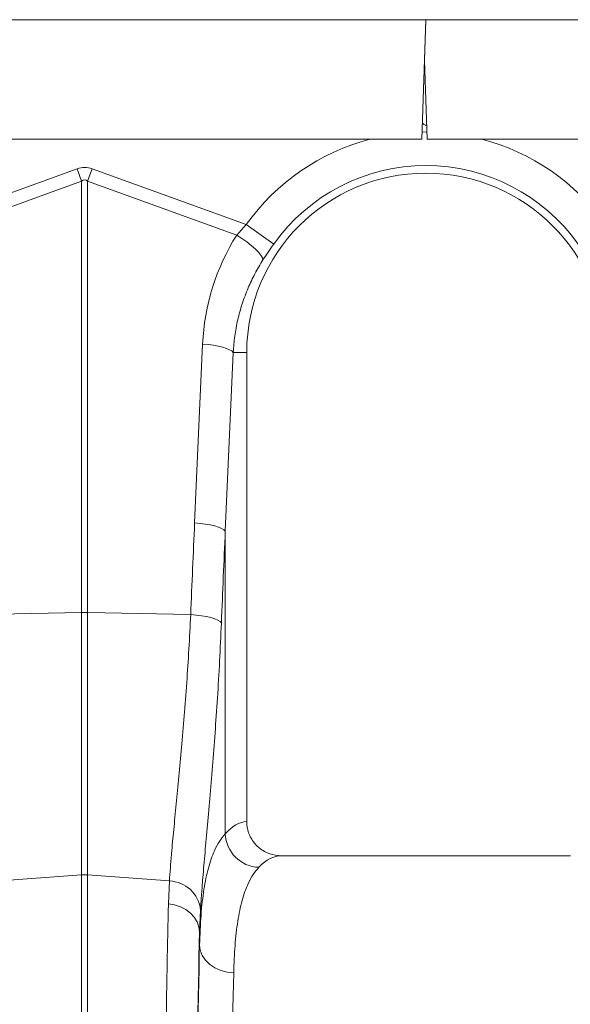
# Model space of a CAD drawing. Units: millimetres. Extents: x 0 to 8400, y 0 to 5940.
# Drawn here: x 6841 to 7002, y 2390 to 2678 of the extents above; entities that cross this region are included whole.
import ezdxf

# ---------------------------------------------------------------- set-up
doc = ezdxf.new("R2010")
doc.units = ezdxf.units.MM
doc.linetypes.add('SLD-Solid', pattern=[0])
doc.layers.add('ACO_DRAINAGE', color=7, linetype='SLD-Solid')

# ---------------------------------------------------------------- blocks, each defined once
blk = doc.blocks.new('ACO - 32820 - RIGHT')
at = {"layer": 'ACO_DRAINAGE', "linetype": 'SLD-Solid', "lineweight": 0}
for p, q in [((700, 920), (-304.58, 920)), ((700, 920), (698.78, 885)), ((700, 920), (699.58, 908)), ((1704.58, 920), (700, 920)), ((699.58, 908), (700.38, 885)), ((699, 890.09), (699, 891.36)), ((700.31, 887.09), (698.85, 887.08)), ((698.78, 885), (553.35, 885)), ((700.38, 885), (846.23, 885)), ((597.82, 876.29), (552.63, 859.95)), ((599.13, 872.68), (597.82, 876.29)), ((602.18, 876.29), (600.87, 872.68)), ((647.37, 859.95), (602.18, 876.29)), ((555.43, 856.87), (599.13, 872.68)), ((599.13, 872.68), (599.13, 746.29)), ((600.87, 746.29), (600.87, 872.68)), ((600.87, 872.68), (644.57, 856.87)), ((647.37, 859.95), (644.57, 856.87)), ((655.39, 854.24), (647.37, 859.95)), ((646.09, 855.9), (644.57, 856.87)), ((647.53, 854.88), (646.09, 855.9)), ((648.84, 853.84), (647.53, 854.88)), ((649.99, 852.83), (648.84, 853.84)), ((650.93, 851.87), (649.99, 852.83)), ((651.64, 850.99), (650.93, 851.87)), ((652.09, 850.23), (651.64, 850.99)), ((652.26, 849.6), (652.09, 850.23)), ((634.57, 824.91), (632.23, 772.52)), ((636.18, 824.77), (634.57, 824.91)), ((637.73, 824.58), (636.18, 824.77)), ((639.17, 824.32), (637.73, 824.58)), ((640.46, 824.02), (639.17, 824.32)), ((641.57, 823.68), (640.46, 824.02)), ((641.2, 770.11), (643.54, 822.5)), ((642.47, 823.3), (641.57, 823.68)), ((643.14, 822.91), (642.47, 823.3)), ((643.54, 822.5), (643.14, 822.91)), ((643.54, 822.5), (647.5, 822.5)), ((647.5, 822.5), (647.5, 684.99)), ((633.84, 772.39), (632.23, 772.52)), ((635.39, 772.19), (633.84, 772.39)), ((636.83, 771.94), (635.39, 772.19)), ((638.12, 771.63), (636.83, 771.94)), ((639.23, 771.29), (638.12, 771.63)), ((640.13, 770.92), (639.23, 771.29)), ((640.79, 770.52), (640.13, 770.92)), ((641.2, 770.11), (640.79, 770.52)), ((641.2, 681.43), (641.2, 770.11)), ((568.93, 745.65), (599.13, 746.29)), ((599.13, 746.29), (599.13, 669.4)), ((600.87, 669.4), (600.87, 746.29)), ((631.07, 745.65), (600.87, 746.29)), ((632.71, 745.52), (631.07, 745.65)), ((634.27, 745.32), (632.71, 745.52)), ((635.72, 745.07), (634.27, 745.32)), ((637.02, 744.77), (635.72, 745.07)), ((638.13, 744.43), (637.02, 744.77)), ((639.03, 744.05), (638.13, 744.43)), ((639.68, 743.65), (639.03, 744.05)), ((640.07, 743.24), (639.68, 743.65)), ((742.35, 675), (657.65, 675)), ((575.17, 667.61), (599.13, 669.4)), ((599.13, 669.4), (599.13, 487)), ((600.87, 487), (600.87, 669.4)), ((624.83, 667.61), (600.87, 669.4)), ((624.83, 667.61), (624.56, 660.87)), ((626.37, 660.59), (624.56, 660.87)), ((628.08, 660.03), (626.37, 660.59)), ((629.65, 659.23), (628.08, 660.03)), ((631.02, 658.21), (629.65, 659.23)), ((632.14, 656.99), (631.02, 658.21)), ((633.68, 652.66), (633.95, 659.07)), ((632.98, 655.63), (632.14, 656.99)), ((633.5, 654.17), (632.98, 655.63)), ((633.68, 652.66), (633.5, 654.17)), ((633.68, 652.66), (633.68, 648.9)), ((633.89, 647.31), (633.68, 648.9)), ((634.47, 645.79), (633.89, 647.31)), ((635.4, 644.38), (634.47, 645.79)), ((636.65, 643.14), (635.4, 644.38)), ((638.16, 642.13), (636.65, 643.14)), ((639.88, 641.37), (638.16, 642.13)), ((641.74, 640.89), (639.88, 641.37)), ((643.68, 640.72), (641.74, 640.89))]:
    blk.add_line(p, q, dxfattribs=at)
for centre, radius, start, end in [((700, 890.09), 1, 180, 283.8951), ((700, 822.5), 64.59, 104.6284, 144.5673), ((700, 822.5), 64.59, 35.4327, 75.3716), ((700, 822.5), 54.75, 35.4327, 144.5673), ((700, 822.5), 52.5, 0, 180), ((600, 705.05), 41.25, 88.7893, 91.2107), ((651.42, 681.83), 10.23, 182.2574, 267.9092), ((600, 657.77), 11.67, 85.7157, 94.2843), ((624.55, 658.17), 9.44, 5.4984, 88.3144)]:
    blk.add_arc(centre, radius, start, end, dxfattribs=at)
for centre, major_axis, ratio, start_param, end_param in [((600, 773.34), (0, -103.34), 0.241922, 3.054326, 3.228859), ((600, 773.34), (0, 99.71), 0.100291, 6.195919, 6.370452), ((699.83, 822.04), (22.24, 61.5), 0.998907, 1.355552, 1.87347), ((1134.48, 235.69), (-48.78, 2053.76), 0.247186, 1.300468, 1.314), ((1133.61, 233.28), (-47.7, 2053.76), 0.242345, 1.300711, 1.314242), ((647.81, 487), (0, 198), 0.176327, 0.00877, 0.190297), ((657.65, 487), (0, 188), 0.185706, 0, 0.190297), ((635.66, 487), (0, 200.72), 0.017455, 0.599994, 1.570796), ((635.67, 487), (0, 198), 0.017455, 0.613455, 1.570796), ((645.67, 487), (0, 188), 0.018384, 0.613455, 1.570796)]:
    blk.add_ellipse(centre, major_axis=major_axis, ratio=ratio, start_param=start_param, end_param=end_param, dxfattribs=at)
for points, knots in [([(652.26, 849.6), (652.76, 850.36), (653.75, 851.9), (654.84, 853.45), (655.39, 854.24)], [0, 0, 0, 0, 0.4943389, 1, 1, 1, 1]), ([(643.54, 822.5), (643.67, 824.09), (643.91, 827.29), (644.82, 832.06), (646.11, 836.78), (647.82, 841.31), (649.84, 845.61), (651.45, 848.27), (652.26, 849.6)], [0, 0, 0, 0, 0.166163, 0.333475, 0.504385, 0.676528, 0.837746, 1, 1, 1, 1]), ([(631.07, 745.65), (630.91, 742.26), (630.58, 735.48), (629.93, 725.57), (629.2, 715.91), (628.41, 706.71), (627.61, 698.09), (626.83, 690.02), (626.09, 682.48), (625.52, 676.33), (625.1, 671.4), (624.92, 668.87), (624.83, 667.61)], [0, 0, 0, 0, 0.105499, 0.211, 0.319608, 0.428217, 0.533693, 0.639171, 0.747647, 0.856123, 0.927947, 1, 1, 1, 1]), ([(633.95, 659.07), (634.04, 660.44), (634.22, 663.17), (634.62, 668.43), (635.17, 674.92), (635.89, 682.96), (636.66, 691.72), (637.45, 701.09), (638.22, 710.91), (638.93, 721.21), (639.58, 731.98), (639.91, 739.49), (640.07, 743.24)], [0, 0, 0, 0, 0.0714, 0.143031, 0.248306, 0.353583, 0.461854, 0.570126, 0.676086, 0.782045, 0.891023, 1, 1, 1, 1]), ([(657.65, 675), (656.5, 675.11), (654.19, 675.34), (651.11, 677.11), (648.82, 679.7), (647.66, 682.5), (647.54, 684.31), (647.5, 684.99)], [0, 0, 0, 0, 0.219162, 0.438384, 0.65581, 0.869757, 1, 1, 1, 1]), ([(641.2, 681.43), (640.62, 680.72), (639.44, 679.32), (637.75, 676.08), (636.17, 671.57), (634.89, 665.27), (634.02, 657.83), (633.8, 651.88), (633.68, 648.9)], [0, 0, 0, 0, 0.124773, 0.249931, 0.434821, 0.619711, 0.809854, 1, 1, 1, 1]), ([(643.68, 640.72), (643.79, 643.46), (644, 648.95), (644.82, 655.98), (646.07, 662.09), (647.64, 666.48), (649.33, 669.6), (650.48, 670.94), (651.05, 671.61)], [0, 0, 0, 0, 0.184269, 0.369806, 0.559399, 0.750419, 0.875008, 1, 1, 1, 1]), ([(624.56, 660.87), (624.51, 658.95), (624.42, 655.11), (624.28, 648.51), (624.14, 641.15), (624, 632.95), (623.87, 624.22), (623.75, 614.97), (623.63, 605.21), (623.53, 595.16), (623.43, 584.87), (623.34, 574.38), (623.27, 563.52), (623.2, 552.3), (623.14, 540.77), (623.1, 529.55), (623.07, 518.69), (623.05, 508.21), (623.03, 497.64), (623.03, 490.55), (623.03, 487)], [0, 0, 0, 0, 0.048914, 0.09794, 0.155019, 0.212143, 0.269223, 0.327961, 0.386746, 0.445484, 0.502564, 0.559688, 0.616768, 0.675506, 0.734292, 0.793031, 0.844511, 0.895992, 0.947996, 1, 1, 1, 1])]:
    blk.add_open_spline(points, degree=3, knots=knots, dxfattribs=at)

msp = doc.modelspace()

# ---------------------------------------------------------------- block references
at = {"layer": 'ACO_DRAINAGE'}
msp.add_blockref('ACO - 32820 - RIGHT', (6259.84, 1758.13), dxfattribs=at)

doc.saveas('drawing.dxf')
